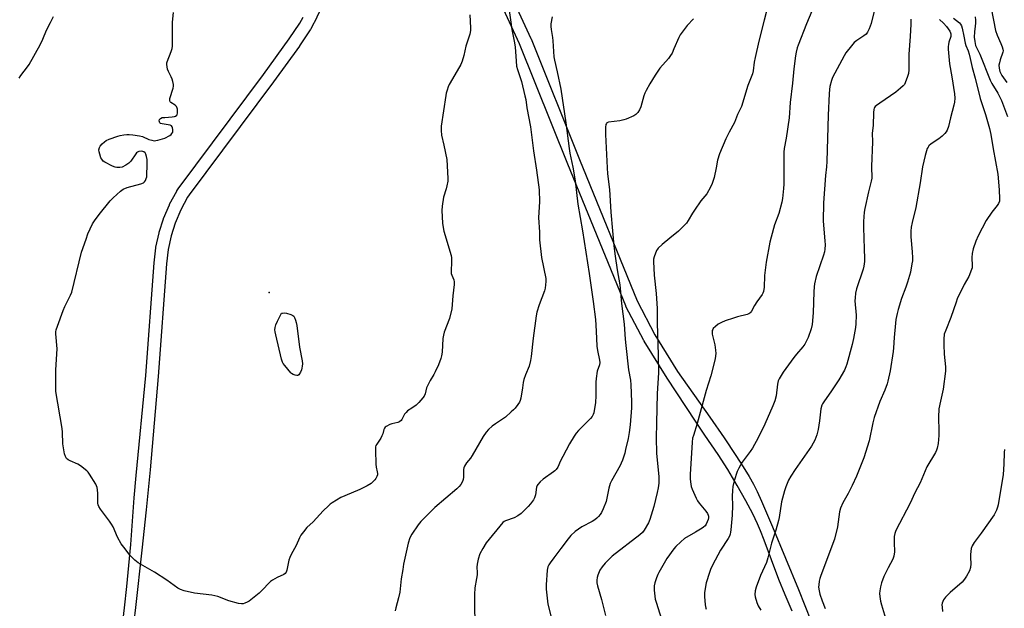
# Model space of a CAD drawing. Units: inches. Extents: x 1303763 to 1309763, y 525448 to 529449.
# Drawn here: x 1304121 to 1304595, y 526098 to 526382 of the extents above; entities that cross this region are included whole.
import ezdxf

# ---------------------------------------------------------------- set-up
doc = ezdxf.new("R2010")
doc.units = ezdxf.units.IN
doc.header["$MEASUREMENT"] = 0
for name, color, linetype in [('ELEV-Spot Elevation', 7, 'Continuous'), ('TRANS-Non Street Sidewalk', 7, 'Continuous'), ('Undefined', 1, 'Continuous')]:
    doc.layers.add(name, color=color, linetype=linetype)

msp = doc.modelspace()

# ---------------------------------------------------------------- linework, layer by layer
at = {"layer": 'ELEV-Spot Elevation'}
msp.add_point((1304240.71, 526250.22, 367.93), dxfattribs=at)
at = {"layer": 'TRANS-Non Street Sidewalk'}
for points in [[(1304353.36, 526401.58), (1304366.74, 526372.46), (1304366.8, 526372.32), (1304390.06, 526314.37), (1304417.85, 526246.23), (1304426.39, 526230), (1304437.34, 526212.32), (1304452.84, 526190.36), (1304459.75, 526180.28), (1304465.35, 526171.89), (1304468.92, 526166.37), (1304471.81, 526161.68), (1304473.88, 526158.01), (1304475.62, 526154.51), (1304477.76, 526149.89), (1304483.1, 526137.56), (1304495.56, 526107.41), (1304501.6, 526092.02)], [(1304492.55, 526096.88), (1304489.21, 526104.74), (1304486.16, 526112.23), (1304479.06, 526131.12), (1304477.29, 526135.58), (1304475.83, 526139.01), (1304473.52, 526143.76), (1304470.22, 526149.96), (1304466.01, 526157.44), (1304461.54, 526165.04), (1304456.89, 526172.28), (1304450.4, 526181.64), (1304445.98, 526188.33), (1304432.31, 526209.04), (1304432.27, 526209.12), (1304421.23, 526226.94), (1304421.18, 526227.02), (1304421.12, 526227.12), (1304412.47, 526243.56), (1304412.35, 526243.83), (1304384.49, 526312.12), (1304361.26, 526370.02), (1304347.8, 526399.3)], [(1304266.39, 526388.53), (1304262.34, 526380.13), (1304262.25, 526379.95), (1304260.53, 526376.93), (1304260.43, 526376.77), (1304255.29, 526368.99), (1304255.22, 526368.89), (1304242.84, 526351.66), (1304202.2, 526297.34), (1304201.43, 526296.12), (1304198.11, 526290.04), (1304195.42, 526283.72), (1304193.5, 526277.64), (1304192.05, 526270.93), (1304191.26, 526264.02), (1304187.29, 526209.93), (1304187.28, 526209.86), (1304183.33, 526164.93), (1304181.52, 526145.74), (1304179.42, 526126.21), (1304176.3, 526098.71), (1304168.32, 526031.31)], [(1304169.41, 526084.87), (1304171.07, 526098.45), (1304172.22, 526108.86), (1304174.05, 526129.08), (1304175.63, 526151.52), (1304176.66, 526162.2), (1304181.31, 526210.4), (1304185.28, 526264.52), (1304185.29, 526264.65), (1304186.1, 526271.76), (1304186.13, 526271.94), (1304186.15, 526272.05), (1304187.66, 526279.05), (1304187.73, 526279.32), (1304189.75, 526285.67), (1304189.79, 526285.79), (1304189.84, 526285.93), (1304192.64, 526292.52), (1304192.77, 526292.79), (1304196.21, 526299.07), (1304196.24, 526299.13), (1304196.3, 526299.22), (1304197.18, 526300.63), (1304197.32, 526300.83), (1304238, 526355.2), (1304250.32, 526372.36), (1304255.37, 526379.99), (1304256.98, 526382.83)]]:
    msp.add_lwpolyline(points, dxfattribs=at)
at = {"layer": 'Undefined'}
for points, elevation in [([(1304532.51, 526387.59), (1304530.48, 526379.68), (1304529.56, 526377.16), (1304528.78, 526375.57), (1304528.1, 526374.7), (1304527.07, 526373.8), (1304523.66, 526371.62), (1304522.38, 526370.58), (1304521.05, 526369.09), (1304518.36, 526365.65), (1304517.51, 526364.22), (1304511.89, 526353.77), (1304511.38, 526352.39), (1304510.71, 526349.51), (1304510.48, 526348.05), (1304510.32, 526345.97), (1304509.83, 526335.59), (1304509.16, 526313.33), (1304508.98, 526310.73), (1304508.52, 526306.62), (1304507.53, 526293.39), (1304507.42, 526284.69), (1304508.3, 526275.18), (1304508.32, 526273.18), (1304508.25, 526271.2), (1304508.04, 526269.84), (1304507.64, 526268.23), (1304504.03, 526258.05), (1304503.27, 526254.39), (1304503.07, 526252.96), (1304502.92, 526250.65), (1304502.61, 526240.55), (1304502.07, 526234.91), (1304501.64, 526232.88), (1304500.26, 526228.62), (1304499.61, 526227.29), (1304498.56, 526225.49), (1304497.57, 526224.11), (1304494.54, 526220.56), (1304493.3, 526218.96), (1304488.23, 526211.89), (1304486.28, 526208.79), (1304485.84, 526207.76), (1304485.4, 526206.12), (1304484.73, 526200.62), (1304484.13, 526198.14), (1304483.19, 526195.74), (1304479.42, 526187), (1304476.15, 526180.29), (1304473.44, 526175.43), (1304472.3, 526173.7), (1304468.44, 526168.64), (1304466.77, 526165.8), (1304465.98, 526164.19), (1304464.56, 526159.66), (1304464, 526156.89), (1304463.7, 526154.93), (1304463.54, 526152.23), (1304463.71, 526147.83), (1304463.61, 526143.05), (1304463.02, 526136.13), (1304462.88, 526135), (1304462.64, 526133.96), (1304462.29, 526132.97), (1304461.75, 526131.91), (1304458.06, 526126.22), (1304455.35, 526121.47), (1304454.41, 526119.67), (1304453.22, 526116.98), (1304452.69, 526115.61), (1304451.11, 526110.53), (1304450.71, 526108.83), (1304450.36, 526105.74), (1304450.28, 526104.04), (1304450.62, 526100.04), (1304450.9, 526098.37), (1304451.08, 526097.88)], 354), ([(1304588.29, 526387.08), (1304590.46, 526376.45), (1304591.18, 526374.09), (1304592.98, 526370.08), (1304593.62, 526368.48), (1304593.96, 526367.41), (1304594.04, 526366.65), (1304593.95, 526365.89), (1304592.68, 526362.29), (1304592.28, 526360.84), (1304592.06, 526359.68), (1304592.11, 526358.25), (1304592.28, 526357.4), (1304592.56, 526356.59), (1304593.46, 526354.78), (1304594.22, 526353.54), (1304595.84, 526351.41)], 344), ([(1304377.02, 526382.9), (1304376.36, 526379.57), (1304376.26, 526378.27), (1304376.39, 526376.86), (1304377.09, 526373.1), (1304377.33, 526371.4), (1304377.81, 526363.78), (1304378.11, 526362.07), (1304379.42, 526356.44), (1304381.17, 526348.11), (1304383.54, 526331.99), (1304385.11, 526319.6), (1304385.51, 526317.29), (1304386.87, 526310.69), (1304388.02, 526304.05), (1304389.38, 526292.77), (1304391.6, 526279.92), (1304394.79, 526259.39), (1304396.69, 526246.04), (1304397.76, 526237.37), (1304398.17, 526231.62), (1304398.5, 526224.42), (1304398.81, 526222.41), (1304399.75, 526217.78), (1304399.86, 526216.63), (1304399.66, 526215.5), (1304398.62, 526212.43), (1304398.11, 526208.9), (1304398, 526207.13), (1304397.95, 526200.64), (1304397.74, 526197.35), (1304396.95, 526192.37), (1304396.7, 526191.53), (1304396.18, 526190.56), (1304395.47, 526189.69), (1304392.61, 526186.95), (1304389.66, 526183.82), (1304388.52, 526182.54), (1304387.53, 526181.21), (1304385.37, 526177.48), (1304382.09, 526171.42), (1304380.94, 526169.21), (1304379.62, 526166.22), (1304378.87, 526165.1), (1304378.29, 526164.51), (1304377.61, 526163.97), (1304372.6, 526160.48), (1304371.15, 526159.11), (1304370.03, 526157.85), (1304369.74, 526157.38), (1304369.48, 526156.61), (1304368.84, 526152.92), (1304368.46, 526151.53), (1304367.91, 526150.54), (1304366.56, 526148.66), (1304365.44, 526147.35), (1304362.82, 526144.72), (1304361.95, 526143.98), (1304360.37, 526142.83), (1304358.67, 526141.84), (1304354.46, 526140.43), (1304353.84, 526140.1), (1304353.24, 526139.6), (1304345.14, 526129.89), (1304343.49, 526127.13), (1304342.18, 526124.53), (1304341.26, 526121.88), (1304340.82, 526119.58), (1304340.73, 526118.18), (1304340.86, 526115.52), (1304340.85, 526114.45), (1304340.59, 526112.57), (1304339.78, 526108.21), (1304339.58, 526105.01), (1304339.65, 526085.78)], 362), ([(1304480.1, 526385.69), (1304479.1, 526381.31), (1304476.5, 526371.19), (1304474.71, 526363.44), (1304474.24, 526361.15), (1304473.66, 526356.94), (1304473.34, 526355.56), (1304471.12, 526349.85), (1304468.05, 526339.84), (1304466.22, 526336.04), (1304464.69, 526332.16), (1304462.1, 526327.47), (1304460.49, 526324.18), (1304457.55, 526317.09), (1304456.63, 526313.95), (1304455.97, 526310.29), (1304454.9, 526305.68), (1304453.98, 526302.74), (1304453.11, 526300.92), (1304451.34, 526297.86), (1304448.58, 526294.46), (1304445.41, 526289.98), (1304444.45, 526288.53), (1304442.36, 526284.93), (1304441.55, 526283.7), (1304440.41, 526282.45), (1304437.73, 526279.89), (1304433.66, 526276.37), (1304429.87, 526273.34), (1304427.96, 526271.61), (1304427.61, 526271.17), (1304427.18, 526270.43), (1304426.01, 526267.45), (1304425.78, 526266.37), (1304425.72, 526265.27), (1304426.07, 526258.57), (1304427.08, 526249.82), (1304427.58, 526242.55), (1304427.44, 526235.58), (1304428, 526220.26), (1304428.08, 526211.57), (1304427.57, 526201.66), (1304427.17, 526187.42), (1304427.09, 526180.42), (1304427.17, 526172.92), (1304428.28, 526161.62), (1304428.24, 526158.52), (1304427.95, 526156.28), (1304427.5, 526154.02), (1304425.94, 526147.31), (1304424.03, 526141), (1304423.36, 526139.37), (1304421.24, 526135.92), (1304420.39, 526134.82), (1304419.15, 526133.68), (1304405.78, 526123.37), (1304402.5, 526120.09), (1304401, 526118.33), (1304399.96, 526116.63), (1304398.97, 526114.23), (1304398.69, 526113.08), (1304398.52, 526111.91), (1304398.52, 526110.56), (1304398.74, 526109.19), (1304400.64, 526102.57), (1304402.65, 526094.89)], 358), ([(1304501.93, 526385.76), (1304499.39, 526379.66), (1304495.4, 526369.37), (1304494.95, 526367.99), (1304494.44, 526365.99), (1304494.14, 526364.27), (1304493.34, 526357.93), (1304492.68, 526351.11), (1304491.57, 526341.74), (1304491.08, 526334.34), (1304489.55, 526324.6), (1304488.64, 526319.59), (1304488.57, 526317.86), (1304488.51, 526302.4), (1304488.36, 526300.39), (1304487.82, 526295.51), (1304487.48, 526293.79), (1304486.06, 526288.37), (1304484.03, 526282.82), (1304482.33, 526276.86), (1304481.78, 526274.58), (1304479.92, 526264.88), (1304479.21, 526258.47), (1304479.04, 526252.66), (1304478.93, 526251.83), (1304478.66, 526250.77), (1304478.38, 526250.01), (1304477.98, 526249.27), (1304475.45, 526245.74), (1304474.39, 526244.02), (1304472.94, 526241.25), (1304472.45, 526240.59), (1304472.1, 526240.28), (1304471.65, 526240.03), (1304470.84, 526239.73), (1304466.26, 526238.59), (1304464.27, 526238.01), (1304460.3, 526236.7), (1304458.42, 526235.93), (1304456.92, 526235.1), (1304455.55, 526233.98), (1304454.53, 526232.94), (1304454.23, 526232.48), (1304454.05, 526231.95), (1304453.95, 526231.11), (1304454.03, 526230.24), (1304455.27, 526225.08), (1304455.64, 526222.61), (1304455.69, 526220.96), (1304455.41, 526218.45), (1304454.98, 526216.47), (1304453.35, 526210.21), (1304451.14, 526203.17), (1304446.8, 526187.28), (1304444.93, 526181.52), (1304444.57, 526180.22), (1304444.36, 526178.33), (1304443.42, 526162.63), (1304443.42, 526160.58), (1304443.54, 526159.17), (1304443.95, 526156.99), (1304444.41, 526155.64), (1304446.24, 526151.36), (1304446.89, 526150.07), (1304447.74, 526148.91), (1304450.91, 526145.12), (1304451.74, 526143.94), (1304452.07, 526143.16), (1304452.18, 526142.61), (1304452.18, 526141.83), (1304452.03, 526141.04), (1304451.64, 526139.99), (1304451.05, 526138.73), (1304450.6, 526138.05), (1304449.87, 526137.3), (1304449.21, 526136.84), (1304445.96, 526135.02), (1304440.67, 526131.83), (1304438.89, 526130.27), (1304436.56, 526127.97), (1304435.56, 526126.89), (1304432.18, 526122.21), (1304428.36, 526115.6), (1304427.85, 526114.55), (1304427.24, 526112.95), (1304426.4, 526110.51), (1304426.07, 526109.13), (1304426.11, 526107.11), (1304426.58, 526102.75), (1304427.13, 526100.74), (1304429.37, 526093.63)], 356), ([(1304570.14, 526382.33), (1304573.05, 526380.05), (1304573.51, 526379.49), (1304573.96, 526378.59), (1304574.29, 526377.46), (1304575.17, 526373.69), (1304575.85, 526370.29), (1304576.19, 526369.25), (1304577.23, 526366.66), (1304577.74, 526365.01), (1304578.24, 526362.99), (1304579.1, 526358.65), (1304580.65, 526353.51), (1304583.04, 526343.72), (1304585.55, 526335.89), (1304587.5, 526329.27), (1304588.15, 526326.38), (1304589.3, 526319.36), (1304591.58, 526307.3), (1304592.22, 526299.66), (1304592.4, 526295.31), (1304592.28, 526294.18), (1304591.9, 526293.11), (1304591.24, 526292.15), (1304588.64, 526288.96), (1304585.88, 526284.87), (1304582.11, 526277.49), (1304580.98, 526275.08), (1304579.72, 526271.27), (1304579.19, 526269.06), (1304579.06, 526267.07), (1304579.23, 526263.07), (1304579.15, 526262.19), (1304578.93, 526261.33), (1304577.55, 526258.02), (1304575.35, 526254.09), (1304571.98, 526247.26), (1304571.4, 526245.69), (1304568.94, 526238.23), (1304566.43, 526232.13), (1304565.76, 526230.18), (1304565.48, 526227.83), (1304565.45, 526225.17), (1304565.63, 526220.55), (1304566.29, 526214.47), (1304566.34, 526212.37), (1304565.26, 526203.7), (1304563.89, 526198.05), (1304563.17, 526194.36), (1304563.01, 526190.23), (1304563.14, 526183.54), (1304563.09, 526181.54), (1304562.84, 526177.56), (1304562.33, 526175.4), (1304561.98, 526174.35), (1304561.49, 526173.34), (1304557.27, 526166.36), (1304554.07, 526158.72), (1304551.56, 526153.85), (1304549.35, 526148.9), (1304542.38, 526135.79), (1304541.87, 526134.28), (1304541.64, 526132.89), (1304541.56, 526130.2), (1304541.73, 526125.4), (1304541.68, 526124.52), (1304541.45, 526123.37), (1304540.93, 526122), (1304538.68, 526117.79), (1304536.61, 526113.55), (1304535.49, 526110.6), (1304535, 526108.64), (1304534.65, 526106.65), (1304534.58, 526105.5), (1304534.72, 526104.02), (1304535.09, 526101.66), (1304535.53, 526099.94), (1304537.88, 526091.9)], 348), ([(1304580.67, 526382.91), (1304580.82, 526381.43), (1304580.81, 526379.99), (1304580.69, 526378.54), (1304580.32, 526375.82), (1304580.2, 526373.15), (1304580.4, 526371.13), (1304580.81, 526369.16), (1304582.79, 526365.05), (1304587.87, 526352.47), (1304588.68, 526350.91), (1304591.49, 526346.29), (1304593.31, 526342.66), (1304596.26, 526335.02)], 346), ([(1304444.96, 526382.01), (1304442.01, 526378.87), (1304438.64, 526374.29), (1304437.9, 526373), (1304435.59, 526367.52), (1304434.65, 526365.5), (1304433.98, 526364.29), (1304432.92, 526362.9), (1304428.86, 526358.22), (1304427.77, 526356.84), (1304426.46, 526354.93), (1304423.97, 526350.76), (1304422.17, 526347.54), (1304421.53, 526346.23), (1304421.08, 526344.95), (1304419.64, 526339.7), (1304418.92, 526338.15), (1304418.18, 526336.95), (1304417.21, 526336), (1304416.3, 526335.38), (1304412.51, 526333.74), (1304411.4, 526333.38), (1304409.46, 526332.97), (1304403.99, 526332.24), (1304403.3, 526331.93), (1304403.03, 526331.63), (1304402.84, 526331.21), (1304402.69, 526329.84), (1304402.69, 526326.34), (1304403.42, 526310.22), (1304403.64, 526307.4), (1304404.6, 526299.94), (1304405.2, 526288.94), (1304405.95, 526279.94), (1304406.65, 526272.82), (1304407.3, 526267.72), (1304408.26, 526261.15), (1304409.45, 526253.94), (1304410.39, 526244.92), (1304411.67, 526234.99), (1304412.07, 526227.9), (1304412.38, 526224.77), (1304413.74, 526213.05), (1304414.6, 526208.16), (1304414.82, 526205.91), (1304415.11, 526197.73), (1304415.1, 526194.83), (1304414.49, 526186.68), (1304414.05, 526182.93), (1304413.6, 526180.06), (1304412.33, 526174.69), (1304411.87, 526172.99), (1304410.75, 526169.57), (1304410.22, 526168.17), (1304409.69, 526167.1), (1304405.44, 526159.61), (1304404.8, 526158.3), (1304404.2, 526156.12), (1304402.88, 526149.66), (1304401.52, 526146.19), (1304400.66, 526144.38), (1304400.02, 526143.41), (1304399.3, 526142.5), (1304398.5, 526141.73), (1304397.42, 526140.84), (1304396.22, 526140.07), (1304391.27, 526137.47), (1304389.56, 526136.44), (1304387.98, 526135.28), (1304385.96, 526133.29), (1304384.64, 526131.76), (1304381.09, 526127.14), (1304377.79, 526122.55), (1304375.98, 526120.21), (1304375.4, 526119.25), (1304374.93, 526118.26), (1304374.66, 526117.49), (1304374.51, 526116.63), (1304374.05, 526109.59), (1304374.04, 526107.54), (1304374.9, 526100.25), (1304377.21, 526090.79)], 360), ([(1304549.66, 526381.84), (1304549.7, 526379.4), (1304549.24, 526373.46), (1304548.73, 526365.01), (1304548.69, 526357.4), (1304548.46, 526355.64), (1304548.1, 526354.2), (1304546.97, 526351.14), (1304546.56, 526350.43), (1304546, 526349.79), (1304544.67, 526348.62), (1304542.34, 526346.76), (1304534.65, 526341.47), (1304533.06, 526340.3), (1304532.46, 526339.75), (1304532.16, 526339.36), (1304531.96, 526338.98), (1304531.76, 526338.3), (1304531.63, 526336.94), (1304531.44, 526330.71), (1304531.04, 526326.93), (1304531.2, 526322.76), (1304530.78, 526310.97), (1304530.8, 526305.31), (1304530.55, 526303.88), (1304529.23, 526298.81), (1304527.44, 526290.69), (1304527.19, 526288.93), (1304526.81, 526284.5), (1304526.79, 526281.64), (1304527.23, 526271.34), (1304527.33, 526266.66), (1304527.29, 526265.2), (1304526.97, 526262.89), (1304526.65, 526261.48), (1304523.5, 526252.01), (1304523, 526250.03), (1304522.76, 526247.76), (1304522.71, 526246.33), (1304523.24, 526239.39), (1304523.19, 526235.27), (1304522.96, 526233.5), (1304522.03, 526228.21), (1304521.41, 526225.3), (1304518.82, 526215.8), (1304518.35, 526214.48), (1304517.69, 526212.98), (1304515.05, 526208.29), (1304511.43, 526202.95), (1304507.74, 526197.74), (1304507.14, 526196.76), (1304506.8, 526195.99), (1304506.38, 526194.33), (1304505.65, 526188.57), (1304505, 526184.33), (1304504.4, 526181.82), (1304503.45, 526179.27), (1304502.69, 526177.82), (1304501.78, 526176.37), (1304493.98, 526165.11), (1304491.93, 526161.92), (1304490.78, 526159.91), (1304489.41, 526156.84), (1304488.8, 526154.91), (1304487.37, 526149.57), (1304486.27, 526141.99), (1304485.99, 526140.58), (1304484.67, 526135.98), (1304482.51, 526129.61), (1304480.83, 526122.62), (1304480.08, 526120.42), (1304477.28, 526114.06), (1304475.23, 526108.46), (1304474.75, 526106.75), (1304474.59, 526105), (1304474.67, 526103.84), (1304475.42, 526101.06), (1304476.07, 526099.5), (1304477.42, 526097.42)], 352), ([(1304563.38, 526381.66), (1304565.34, 526379.91), (1304566.83, 526378.24), (1304568.36, 526376.01), (1304568.73, 526375.27), (1304568.88, 526374.77), (1304568.93, 526374.03), (1304568.85, 526373.47), (1304567.97, 526370.73), (1304567.74, 526369.72), (1304567.63, 526368.64), (1304567.67, 526367.47), (1304568.25, 526360.39), (1304569.43, 526354.06), (1304570.67, 526345.83), (1304570.8, 526343.79), (1304570.64, 526341.87), (1304570.39, 526340.49), (1304568.69, 526334.32), (1304567.77, 526330.21), (1304567.13, 526328.41), (1304566.69, 526327.68), (1304565.99, 526326.77), (1304564.8, 526325.6), (1304563.06, 526324.22), (1304559.36, 526321.77), (1304558.35, 526320.85), (1304557.92, 526320.24), (1304557.56, 526319.52), (1304556.51, 526316.25), (1304555.19, 526310.74), (1304554.19, 526303.05), (1304552.11, 526291.28), (1304550.26, 526284.01), (1304549.8, 526281.81), (1304549.67, 526279.75), (1304549.66, 526277.09), (1304550.27, 526269.84), (1304550.41, 526267.03), (1304550.37, 526265.61), (1304550.17, 526264.14), (1304549.41, 526260.03), (1304548.04, 526255.26), (1304547.26, 526252.8), (1304545.08, 526247.35), (1304543.53, 526242.18), (1304543.03, 526240.15), (1304542.47, 526237.22), (1304542.22, 526235.46), (1304541.63, 526228.66), (1304541.33, 526223.62), (1304541.16, 526221.92), (1304539.66, 526212.65), (1304538.62, 526207.7), (1304538.19, 526206.31), (1304537.05, 526203.36), (1304534.67, 526197.76), (1304532.03, 526190.19), (1304531.39, 526187.59), (1304529.62, 526178.86), (1304527.04, 526170.66), (1304523.43, 526161.93), (1304521.44, 526157.34), (1304519.47, 526153.54), (1304516.84, 526149.1), (1304515.73, 526146.42), (1304515.33, 526144.75), (1304514.3, 526137.57), (1304512.82, 526131.62), (1304506.31, 526114.11), (1304505.84, 526112.69), (1304505.53, 526111.3), (1304505.3, 526109.62), (1304505.25, 526108.5), (1304505.45, 526106.79), (1304505.84, 526105.13), (1304506.93, 526101.89), (1304508.4, 526098.28)], 350), ([(1304594.68, 526174.76), (1304594.5, 526173.31), (1304594.42, 526167.7), (1304594.09, 526162.64), (1304591.69, 526148.13), (1304591.41, 526146.98), (1304590.91, 526145.58), (1304590.3, 526144.22), (1304589.7, 526143.22), (1304583.49, 526134.41), (1304580.13, 526129.97), (1304579.18, 526128.32), (1304578.76, 526127.03), (1304578.43, 526124.16), (1304578.37, 526122.73), (1304578.52, 526119.68), (1304578.34, 526117.98), (1304577.89, 526116.33), (1304576.51, 526113.74), (1304575.56, 526112.26), (1304574.39, 526110.93), (1304568.64, 526105.97), (1304566.37, 526103.68), (1304565.8, 526103.02), (1304565.33, 526102.31), (1304564.75, 526100.74), (1304564.62, 526099.91), (1304564.66, 526098.79), (1304564.89, 526096.81)], 346)]:
    msp.add_lwpolyline(points, dxfattribs=dict(at, elevation=elevation))
at = {"layer": 'Undefined', "elevation": 368}
msp.add_lwpolyline([(1304254.05, 526210.35), (1304253.28, 526210.5), (1304252.23, 526210.88), (1304251.5, 526211.28), (1304251.05, 526211.66), (1304248.21, 526215.14), (1304247.5, 526216.09), (1304247.05, 526216.84), (1304246.59, 526218.22), (1304243.82, 526229.99), (1304243.52, 526231.42), (1304243.44, 526232.28), (1304243.58, 526233.41), (1304243.94, 526234.8), (1304244.62, 526236.43), (1304246.69, 526240.3), (1304247.06, 526240.41), (1304247.98, 526240.5), (1304249.1, 526240.38), (1304251.14, 526239.78), (1304252.14, 526239.29), (1304252.51, 526238.93), (1304252.91, 526238.24), (1304253.41, 526236.94), (1304253.72, 526235.85), (1304253.98, 526234.37), (1304255.36, 526223.99), (1304256.51, 526217.39), (1304256.68, 526215.95), (1304256.64, 526214.89), (1304256.47, 526213.83), (1304256.23, 526213.01), (1304255.76, 526211.92), (1304255.03, 526210.73), (1304254.52, 526210.4)], close=True, dxfattribs=at)
at = {"layer": 'Undefined'}
for points in [[(1304356, 526387.37, 364), (1304357.54, 526376.92, 364), (1304358.7, 526371.32, 364), (1304359.19, 526368.53, 364), (1304359.54, 526361.64, 364), (1304359.84, 526359.21, 364), (1304360.28, 526357.58, 364), (1304362.19, 526351.81, 364), (1304363.85, 526344.91, 364), (1304364.19, 526343.18, 364), (1304364.77, 526339.23, 364), (1304366.47, 526330.04, 364), (1304367.95, 526318.52, 364), (1304369.42, 526309.13, 364), (1304370.69, 526299.69, 364), (1304370.88, 526293.86, 364), (1304370.42, 526286.46, 364), (1304370.83, 526279.41, 364), (1304370.89, 526275.61, 364), (1304371.74, 526267.09, 364), (1304373.87, 526257.06, 364), (1304373.92, 526255.66, 364), (1304373.78, 526254, 364), (1304373.54, 526252.42, 364), (1304373.2, 526251.1, 364), (1304370.67, 526244.28, 364), (1304369.59, 526240.85, 364), (1304369.29, 526239.11, 364), (1304367.77, 526228.31, 364), (1304366.88, 526219.51, 364), (1304366.58, 526217.53, 364), (1304365.92, 526214.79, 364), (1304364.05, 526210.61, 364), (1304363.32, 526208.37, 364), (1304362.98, 526206.94, 364), (1304362.63, 526204.37, 364), (1304361.78, 526199.48, 364), (1304361.5, 526198.36, 364), (1304361.14, 526197.58, 364), (1304360.34, 526196.34, 364), (1304359.12, 526194.67, 364), (1304358.34, 526193.79, 364), (1304357.27, 526192.79, 364), (1304354.4, 526190.31, 364), (1304349.61, 526187.05, 364), (1304348.05, 526185.9, 364), (1304346.32, 526184.3, 364), (1304345.12, 526183.01, 364), (1304343.77, 526181.01, 364), (1304338.47, 526171.9, 364), (1304337.55, 526170.57, 364), (1304335.72, 526168.34, 364), (1304334.68, 526166.73, 364), (1304334.41, 526165.97, 364), (1304334.29, 526165.15, 364), (1304334.22, 526161.43, 364), (1304334.12, 526160.28, 364), (1304333.8, 526159.32, 364), (1304332.89, 526157.81, 364), (1304332.17, 526156.88, 364), (1304331.1, 526155.85, 364), (1304320.48, 526146.83, 364), (1304313.73, 526140.09, 364), (1304312.46, 526138.45, 364), (1304309.4, 526134.06, 364), (1304308.46, 526132.24, 364), (1304307.57, 526129.72, 364), (1304305.44, 526119.58, 364), (1304304.98, 526117, 364), (1304304.23, 526112.41, 364), (1304303.56, 526106.15, 364), (1304302.89, 526103.31, 364), (1304301.6, 526098.51, 364), (1304301.3, 526097.09, 364)], [(1304120.28, 526353.48, 364), (1304121.09, 526354.7, 364), (1304124.28, 526358.87, 364), (1304125.12, 526360.07, 364), (1304130.39, 526369.44, 364), (1304131.72, 526372.28, 364), (1304133.53, 526376.6, 364), (1304135.35, 526380.19, 364), (1304136.92, 526383.09, 364)], [(1304337.27, 526383.95, 366), (1304337.69, 526377.74, 366), (1304337.61, 526376.32, 366), (1304337.26, 526374.62, 366), (1304335.39, 526368.79, 366), (1304334.45, 526364.36, 366), (1304333.65, 526361.63, 366), (1304332.93, 526360.04, 366), (1304331.28, 526356.94, 366), (1304327.35, 526350.42, 366), (1304326.9, 526349.35, 366), (1304326.35, 526347.68, 366), (1304325.96, 526346.28, 366), (1304325.74, 526345.11, 366), (1304323.42, 526330.42, 366), (1304323.43, 526328.33, 366), (1304323.65, 526325.95, 366), (1304324.83, 526321.24, 366), (1304326.16, 526314.24, 366), (1304326.72, 526305.23, 366), (1304326.63, 526303.81, 366), (1304326.27, 526301.58, 366), (1304325.91, 526300.2, 366), (1304324.6, 526296.11, 366), (1304323.93, 526291.77, 366), (1304323.83, 526289.74, 366), (1304324.17, 526283.61, 366), (1304324.46, 526281.56, 366), (1304324.83, 526279.84, 366), (1304328.3, 526268.18, 366), (1304328.48, 526267.03, 366), (1304328.52, 526266.16, 366), (1304328.39, 526259.47, 366), (1304328.57, 526258.66, 366), (1304329.65, 526256.41, 366), (1304329.82, 526255.36, 366), (1304329.76, 526254.21, 366), (1304329.16, 526248.68, 366), (1304328.58, 526242.46, 366), (1304327.45, 526237.76, 366), (1304325.01, 526231.2, 366), (1304324.59, 526229.82, 366), (1304324.37, 526228.14, 366), (1304323.92, 526221.56, 366), (1304323.71, 526219.86, 366), (1304323.29, 526218.49, 366), (1304322.14, 526215.53, 366), (1304320.62, 526212.06, 366), (1304319.96, 526210.78, 366), (1304318.18, 526207.89, 366), (1304316.72, 526205.12, 366), (1304316.43, 526204.34, 366), (1304315.72, 526201.47, 366), (1304315.29, 526200.48, 366), (1304314.66, 526199.54, 366), (1304312.68, 526197.34, 366), (1304311.43, 526196.12, 366), (1304309.44, 526194.62, 366), (1304307.36, 526193.28, 366), (1304306.57, 526192.6, 366), (1304305.89, 526191.78, 366), (1304304.53, 526189.18, 366), (1304304.17, 526188.73, 366), (1304303.54, 526188.16, 366), (1304303.06, 526187.86, 366), (1304302.56, 526187.66, 366), (1304299.81, 526187.14, 366), (1304298.73, 526186.79, 366), (1304296.99, 526185.79, 366), (1304296.58, 526185.44, 366), (1304296.26, 526185.02, 366), (1304295.96, 526184.3, 366), (1304295.36, 526182.22, 366), (1304295, 526181.25, 366), (1304294.43, 526180.25, 366), (1304292.49, 526177.36, 366), (1304292.1, 526176.61, 366), (1304291.94, 526176.08, 366), (1304291.86, 526174.35, 366), (1304292.06, 526167.62, 366), (1304292.22, 526166.22, 366), (1304292.74, 526163.97, 366), (1304292.84, 526163.14, 366), (1304292.79, 526162.59, 366), (1304292.54, 526161.8, 366), (1304292.04, 526160.78, 366), (1304291.58, 526160.07, 366), (1304290.83, 526159.29, 366), (1304289.77, 526158.42, 366), (1304287.92, 526157.2, 366), (1304284.31, 526155.43, 366), (1304277.06, 526152.41, 366), (1304275.24, 526151.58, 366), (1304271.01, 526149.06, 366), (1304270.06, 526148.4, 366), (1304269.18, 526147.64, 366), (1304266.7, 526145.19, 366), (1304261.9, 526139.91, 366), (1304258.88, 526137.15, 366), (1304257.21, 526135.11, 366), (1304256, 526133.47, 366), (1304255.32, 526132.21, 366), (1304253.68, 526128.55, 366), (1304251.28, 526124.22, 366), (1304250.58, 526122.77, 366), (1304250.17, 526121.45, 366), (1304249.22, 526116.64, 366), (1304248.81, 526115.7, 366), (1304248.39, 526115.11, 366), (1304247.8, 526114.64, 366), (1304244.54, 526113.09, 366), (1304242.26, 526111.83, 366), (1304241.31, 526111.19, 366), (1304240.45, 526110.39, 366), (1304237.65, 526107.36, 366), (1304235.83, 526105.61, 366), (1304231.09, 526101.81, 366), (1304230.09, 526101.21, 366), (1304229, 526100.74, 366), (1304228.17, 526100.47, 366), (1304227.33, 526100.38, 366), (1304225.89, 526100.63, 366), (1304221.29, 526101.9, 366), (1304215.99, 526103.92, 366), (1304214.58, 526104.37, 366), (1304213.11, 526104.62, 366), (1304204.81, 526105.57, 366), (1304199.68, 526106.76, 366), (1304198.03, 526107.28, 366), (1304196.76, 526108.03, 366), (1304191.4, 526111.81, 366), (1304185.42, 526115.62, 366), (1304177.65, 526120.16, 366), (1304176.08, 526121.48, 366), (1304173.78, 526123.77, 366), (1304170.7, 526127.68, 366), (1304169.48, 526129.33, 366), (1304167.68, 526132.62, 366), (1304165.5, 526137.44, 366), (1304164.84, 526138.74, 366), (1304163.85, 526140.2, 366), (1304159.44, 526146.09, 366), (1304158.64, 526147.31, 366), (1304158.33, 526148.05, 366), (1304158.17, 526148.87, 366), (1304158.2, 526153.61, 366), (1304158.07, 526155.3, 366), (1304157.88, 526156.41, 366), (1304157.58, 526157.21, 366), (1304157.17, 526157.99, 366), (1304154.23, 526162.84, 366), (1304153.54, 526163.79, 366), (1304152.94, 526164.4, 366), (1304149.84, 526166.94, 366), (1304148.61, 526167.67, 366), (1304144.91, 526169.31, 366), (1304143.9, 526169.83, 366), (1304143.12, 526170.47, 366), (1304142.57, 526171.3, 366), (1304142.18, 526172.7, 366), (1304141.34, 526177.42, 366), (1304141.2, 526183.15, 366), (1304141.01, 526184.9, 366), (1304138.01, 526202.68, 366), (1304137.92, 526213.01, 366), (1304138.64, 526223.26, 366), (1304138.04, 526230.4, 366), (1304138.03, 526231.29, 366), (1304138.18, 526232.4, 366), (1304138.71, 526234.1, 366), (1304141.44, 526241.67, 366), (1304142.32, 526243.61, 366), (1304145.07, 526249.08, 366), (1304145.62, 526250.43, 366), (1304150.4, 526269.65, 366), (1304152.52, 526276, 366), (1304153.42, 526278.46, 366), (1304155.67, 526283.34, 366), (1304156.53, 526284.86, 366), (1304158.78, 526287.77, 366), (1304164.2, 526294.37, 366), (1304165.58, 526295.89, 366), (1304169.04, 526299.07, 366), (1304169.72, 526299.62, 366), (1304170.45, 526300.08, 366), (1304172.32, 526300.78, 366), (1304178.84, 526302.52, 366), (1304180.15, 526303.04, 366), (1304180.7, 526303.56, 366), (1304181.1, 526304.23, 366), (1304181.52, 526305.22, 366), (1304181.72, 526306.03, 366), (1304181.83, 526307.2, 366), (1304181.96, 526311.21, 366), (1304181.93, 526314.3, 366), (1304181.69, 526315.73, 366), (1304181.36, 526316.82, 366), (1304180.9, 526317.5, 366), (1304180.28, 526318, 366), (1304179.81, 526318.21, 366), (1304179.04, 526318.27, 366), (1304177.99, 526318.08, 366), (1304177.25, 526317.79, 366), (1304176.81, 526317.48, 366), (1304176.43, 526317.06, 366), (1304174.13, 526313.5, 366), (1304173.17, 526312.5, 366), (1304171.68, 526311.57, 366), (1304169.83, 526310.68, 366), (1304168.75, 526310.43, 366), (1304167.4, 526310.39, 366), (1304166.58, 526310.54, 366), (1304165.23, 526311.13, 366), (1304161.52, 526313.08, 366), (1304160.78, 526313.56, 366), (1304160.37, 526313.94, 366), (1304160.05, 526314.39, 366), (1304159.69, 526315.16, 366), (1304159.08, 526316.81, 366), (1304158.76, 526317.93, 366), (1304158.71, 526319.01, 366), (1304158.98, 526320.02, 366), (1304159.38, 526320.73, 366), (1304160.31, 526321.8, 366), (1304161.33, 526322.8, 366), (1304162.24, 526323.46, 366), (1304163.6, 526324.05, 366), (1304167.84, 526325.57, 366), (1304168.98, 526325.89, 366), (1304170.69, 526326.18, 366), (1304172.12, 526326.36, 366), (1304173.28, 526326.4, 366), (1304175.04, 526326.2, 366), (1304178.27, 526325.7, 366), (1304179.65, 526325.3, 366), (1304182.76, 526323.94, 366), (1304184.16, 526323.54, 366), (1304185.29, 526323.34, 366), (1304186.16, 526323.38, 366), (1304187.03, 526323.55, 366), (1304189.34, 526324.18, 366), (1304190.47, 526324.59, 366), (1304192.84, 526325.88, 366), (1304193.54, 526326.4, 366), (1304193.89, 526326.8, 366), (1304194.22, 526327.49, 366), (1304194.31, 526327.99, 366), (1304194.29, 526328.79, 366), (1304194.14, 526329.57, 366), (1304193.97, 526330.04, 366), (1304193.71, 526330.43, 366), (1304193.08, 526330.78, 366), (1304192.01, 526331.02, 366), (1304189.12, 526331.43, 366), (1304188.35, 526331.68, 366), (1304188, 526332, 366), (1304187.81, 526332.42, 366), (1304187.74, 526332.9, 366), (1304187.89, 526333.59, 366), (1304188.29, 526334.06, 366), (1304189.24, 526334.44, 366), (1304190.42, 526334.59, 366), (1304194.05, 526334.8, 366), (1304195.18, 526334.98, 366), (1304195.65, 526335.18, 366), (1304196.18, 526335.64, 366), (1304196.42, 526336.04, 366), (1304196.56, 526336.56, 366), (1304196.62, 526337.41, 366), (1304196.52, 526338.57, 366), (1304196.38, 526339.09, 366), (1304196.06, 526339.76, 366), (1304195.41, 526340.47, 366), (1304193.27, 526341.76, 366), (1304192.96, 526342.12, 366), (1304192.88, 526342.33, 366), (1304192.82, 526342.81, 366), (1304192.92, 526343.6, 366), (1304194.46, 526348.67, 366), (1304194.63, 526349.52, 366), (1304194.64, 526350.38, 366), (1304194.37, 526351.84, 366), (1304194.03, 526352.98, 366), (1304193.55, 526354.05, 366), (1304192.16, 526356.68, 366), (1304191.7, 526357.76, 366), (1304191.49, 526358.85, 366), (1304191.41, 526359.97, 366), (1304191.46, 526360.8, 366), (1304191.59, 526361.36, 366), (1304193.52, 526366.23, 366), (1304193.98, 526367.8, 366), (1304194.17, 526368.89, 366), (1304194.2, 526380.39, 366), (1304194.55, 526385.12, 366)]]:
    msp.add_polyline3d(points, dxfattribs=at)

doc.saveas('drawing.dxf')
